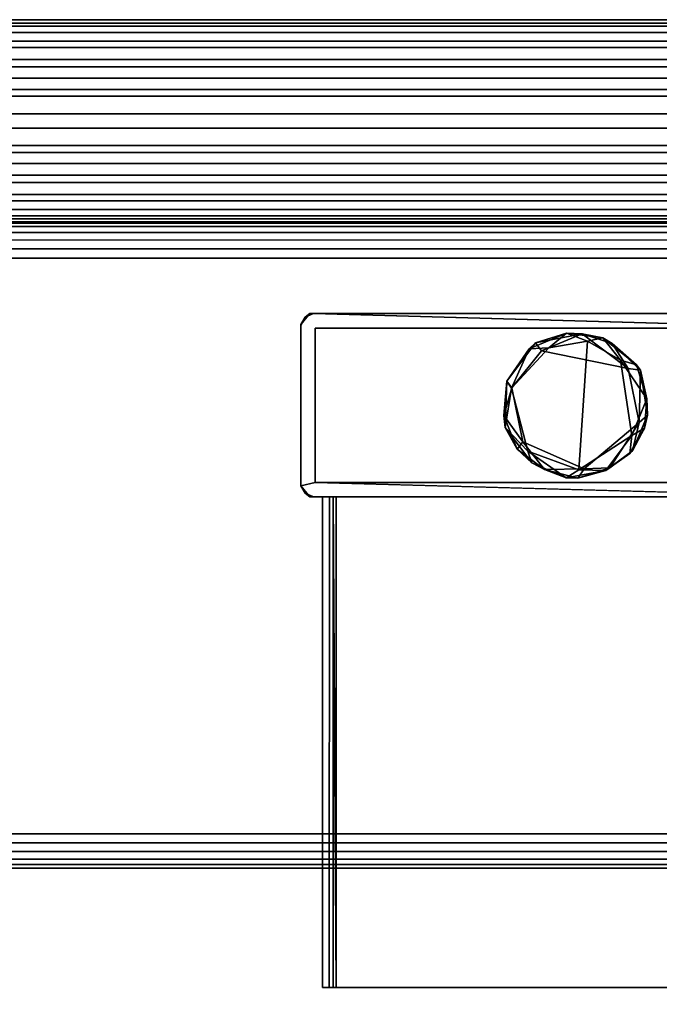
# Model space of a CAD drawing. Extents: x -48 to 89, y -26 to 37.
# Drawn here: x 2 to 5, y 23 to 28 of the extents above; entities that cross this region are included whole.
import ezdxf

# ---------------------------------------------------------------- set-up
doc = ezdxf.new("R2010")
doc.units = 0
doc.header["$LTSCALE"] = 96
doc.header["$MEASUREMENT"] = 0
for name, color, linetype in [('AFUCH-3-BKFB', 7, 'Continuous'), ('AFUCH-3-GDPL-FXBK', 7, 'Continuous'), ('AFUCH-3-LGPT', 7, 'Continuous'), ('AFUCH-3-PBFB', 7, 'Continuous'), ('AFUCH-3-STFB', 7, 'Continuous'), ('AFUCH-P', 7, 'Continuous'), ('MAIN_DIMENSIONS', 7, 'Continuous'), ('MAIN_FURN', 7, 'Continuous')]:
    doc.layers.add(name, color=color, linetype=linetype)
doc.dimstyles.get("Standard").update_dxf_attribs({"dimtxt": 0.18, "dimasz": 0.18, "dimexe": 0.18, "dimexo": 0.0625, "dimgap": 0.09, "dimtad": 0, "dimtih": 1, "dimtoh": 1, "dimdec": 4, "dimzin": 0, "dimdsep": 46, "dimtxsty": 'Standard', "dimcen": 0.09, "dimadec": 0, "dimazin": 0, "dimtfac": 1, "dimtdec": 4, "dimtofl": 0, "dimtmove": 0, "dimatfit": 0, "dimfxl": 0, "dimtolj": 1, "dimtzin": 0, "dimarcsym": 0})

# ---------------------------------------------------------------- blocks, each defined once
blk = doc.blocks.new('3147SF26NAPBLFL')
at = {"layer": 'AFUCH-3-BKFB', "color": 40, "linetype": 'Continuous'}
for points in [[(25.8538, -1.1091, 29.0113), (25.8974, -1.1271, 29.056), (0.0998, -1.1282, 29.0575), (0.1462, -1.1091, 29.0112)], [(25.8974, -1.1271, 29.056), (25.8237, -1.1601, 29.0997), (0.1776, -1.1601, 29.0997), (0.0998, -1.1282, 29.0575)], [(25.8985, -1.1272, 17.7591), (25.8539, -1.1091, 17.8035), (0.1463, -1.1091, 17.8035), (0.1003, -1.1281, 17.757)], [(25.8224, -1.1601, 17.715), (25.8985, -1.1272, 17.7591), (0.1003, -1.1281, 17.757), (0.1307, -1.1601, 17.7151)], [(25.8538, -1.1091, 29.0113), (0.1462, -1.1091, 29.0112), (0.1969, -1.1025, 28.9605), (25.8032, -1.1025, 28.9605)], [(25.8539, -1.1091, 17.8035), (25.8032, -1.1025, 17.8542), (0.1969, -1.1025, 17.8542), (0.1463, -1.1091, 17.8035)], [(25.8032, -1.1025, 28.9605), (0.1969, -1.1025, 28.9605), (0.1969, -1.1025, 17.8542), (25.8032, -1.1025, 17.8542)], [(25.8272, -1.2009, 17.6838), (25.8224, -1.1601, 17.715), (0.1307, -1.1601, 17.7151), (0.1002, -1.2023, 17.6831)], [(25.8237, -1.1601, 29.0997), (25.8281, -1.2009, 29.131), (0.104, -1.2036, 29.1326), (0.1776, -1.1601, 29.0997)], [(25.8531, -1.2487, 17.664), (25.8272, -1.2009, 17.6838), (0.1002, -1.2023, 17.6831), (0.1465, -1.2487, 17.664)], [(25.8281, -1.2009, 29.131), (25.8532, -1.2487, 29.1507), (0.147, -1.2487, 29.1507), (0.104, -1.2036, 29.1326)], [(25.8531, -1.2487, 17.664), (0.1465, -1.2487, 17.664), (0.1969, -1.2993, 17.6574), (25.8032, -1.2993, 17.6574)], [(25.8532, -1.2487, 29.1507), (25.8032, -1.2993, 29.1574), (0.1969, -1.2993, 29.1574), (0.147, -1.2487, 29.1507)], [(25.8032, -1.2993, 17.6574), (0.1969, -1.2993, 17.6574), (0.1969, -7.8364, 17.6574), (25.8032, -7.8364, 17.6574)], [(25.8032, -4.4409, 29.1574), (0.1969, -4.4409, 29.1574), (0.1969, -1.2993, 29.1574), (25.8032, -1.2993, 29.1574)], [(25.8516, -4.4904, 29.151), (0.15, -4.4905, 29.151), (0.1969, -4.4409, 29.1574), (25.8032, -4.4409, 29.1574)], [(0.15, -4.4905, 29.151), (25.8516, -4.4904, 29.151), (25.8273, -4.5374, 29.132), (0.1445, -4.5376, 29.1319)], [(0.1445, -4.5376, 29.1319), (25.8273, -4.5374, 29.132), (25.8955, -4.5793, 29.1004), (0.1023, -4.5785, 29.101)], [(0.1023, -4.5785, 29.101), (25.8955, -4.5793, 29.1004), (25.8525, -4.6088, 29.0631), (0.1475, -4.609, 29.0629)], [(0.1475, -4.609, 29.0629), (25.8525, -4.6088, 29.0631), (25.8032, -4.6291, 29.0181), (0.1969, -4.6291, 29.0181)], [(25.8032, -8.0247, 17.9118), (0.1966, -8.0247, 17.9117), (0.1969, -4.6291, 29.0181), (25.8032, -4.6291, 29.0181)]]:
    blk.add_3dface(points, dxfattribs=at)
at = {"layer": 'AFUCH-3-GDPL-FXBK', "color": 47, "linetype": 'Continuous'}
for points in [[(23.4958, -1.7955, 0.1839), (23.5306, -1.7627, 0.0637), (23.7, -1.7093, 0.1819)], [(23.6035, -1.79, 0.2354), (23.4958, -1.7955, 0.1839), (23.7, -1.7093, 0.1819)], [(23.7, -1.7093, 0.1819), (23.5306, -1.7627, 0.0637), (23.7857, -1.7127, 0.0279)], [(23.5306, -1.7627, 0.0637), (23.5633, -1.8065, 0.0008), (23.7857, -1.7127, 0.0279)], [(23.7857, -1.7127, 0.0279), (23.5633, -1.8065, 0.0008), (24.0366, -1.9031)], [(23.8159, -1.7534, 0.2339), (23.6035, -1.79, 0.2354), (23.7, -1.7093, 0.1819)], [(23.7, -1.7093, 0.1819), (23.7857, -1.7127, 0.0279), (23.8996, -1.7348, 0.1764)], [(23.7, -1.7093, 0.1819), (23.8996, -1.7348, 0.1764), (23.8159, -1.7534, 0.2339)], [(23.8996, -1.7348, 0.1764), (23.7857, -1.7127, 0.0279), (23.9499, -1.7658, 0.039)], [(23.9499, -1.7658, 0.039), (23.7857, -1.7127, 0.0279), (24.0366, -1.9031)], [(23.3751, -1.9714, 0.1717), (23.5306, -1.7627, 0.0637), (23.4958, -1.7955, 0.1839)], [(23.3751, -1.9714, 0.1717), (23.3752, -1.9719, 0.055), (23.5306, -1.7627, 0.0637)], [(23.5306, -1.7627, 0.0637), (23.3752, -1.9719, 0.055), (23.4025, -2.0085, 0.0002), (23.5633, -1.8065, 0.0008)], [(24.0567, -2.2674, 0.2357), (23.7672, -2.4554, 0.2359), (23.8159, -1.7534, 0.2339), (23.995, -1.8564, 0.2357)], [(23.995, -1.8564, 0.2357), (23.8159, -1.7534, 0.2339), (23.8996, -1.7348, 0.1764)], [(23.8996, -1.7348, 0.1764), (23.9499, -1.7658, 0.039), (24.0822, -1.8825, 0.1916)], [(23.8996, -1.7348, 0.1764), (24.0822, -1.8825, 0.1916), (23.995, -1.8564, 0.2357)], [(24.0822, -1.8825, 0.1916), (23.9499, -1.7658, 0.039), (24.1037, -1.9106, 0.0547)], [(24.1037, -1.9106, 0.0547), (23.9499, -1.7658, 0.039), (24.0366, -1.9031)], [(23.3751, -1.9714, 0.1717), (23.4958, -1.7955, 0.1839), (23.4005, -2.0091, 0.2352)], [(23.6035, -1.79, 0.2354), (23.4005, -2.0091, 0.2352), (23.4958, -1.7955, 0.1839)], [(24.0822, -1.8825, 0.1916), (24.1382, -2.0683, 0.2038), (23.995, -1.8564, 0.2357)], [(24.1382, -2.0683, 0.2038), (24.0567, -2.2674, 0.2357), (23.995, -1.8564, 0.2357)], [(24.1037, -1.9106, 0.0547), (24.0366, -1.9031), (24.0976, -2.1964, 0.0002)], [(24.0822, -1.8825, 0.1916), (24.1037, -1.9106, 0.0547), (24.1382, -2.0683, 0.2038)], [(24.1037, -1.9106, 0.0547), (24.0976, -2.1964, 0.0002), (24.1432, -2.1572, 0.0606)], [(24.1382, -2.0683, 0.2038), (24.1037, -1.9106, 0.0547), (24.1432, -2.1572, 0.0606)], [(23.3664, -2.2251, 0.1768), (23.3592, -2.1586, 0.054), (23.3752, -1.9719, 0.055)], [(23.3592, -2.1586, 0.054), (23.4025, -2.0085, 0.0002), (23.3752, -1.9719, 0.055)], [(23.3664, -2.2251, 0.1768), (23.3752, -1.9719, 0.055), (23.3751, -1.9714, 0.1717)], [(23.3664, -2.2251, 0.1768), (23.3751, -1.9714, 0.1717), (23.4005, -2.0091, 0.2352)], [(23.3592, -2.1586, 0.054), (23.4629, -2.3021, 0.0005), (23.4025, -2.0085, 0.0002)], [(23.4005, -2.0091, 0.2352), (23.4886, -2.3526, 0.2355), (23.3664, -2.2251, 0.1768)], [(24.1256, -2.2281, 0.1838), (24.0567, -2.2674, 0.2357), (24.1382, -2.0683, 0.2038)], [(24.1382, -2.0683, 0.2038), (24.1432, -2.1572, 0.0606), (24.1256, -2.2281, 0.1838)], [(23.3664, -2.2251, 0.1768), (23.4312, -2.3429, 0.0618), (23.3592, -2.1586, 0.054)], [(23.4312, -2.3429, 0.0618), (23.4629, -2.3021, 0.0005), (23.3592, -2.1586, 0.054)], [(23.9371, -2.4452, 0.0362), (24.0976, -2.1964, 0.0002), (23.7976, -2.4491, 0.0007)], [(24.0612, -2.3514, 0.0573), (24.0976, -2.1964, 0.0002), (23.9371, -2.4452, 0.0362)], [(24.1256, -2.2281, 0.1838), (24.1432, -2.1572, 0.0606), (24.0612, -2.3514, 0.0573)], [(24.1432, -2.1572, 0.0606), (24.0976, -2.1964, 0.0002), (24.0612, -2.3514, 0.0573)], [(23.5111, -2.4173, 0.181), (23.4312, -2.3429, 0.0618), (23.3664, -2.2251, 0.1768)], [(23.5111, -2.4173, 0.181), (23.3664, -2.2251, 0.1768), (23.4886, -2.3526, 0.2355)], [(24.1256, -2.2281, 0.1838), (24.0612, -2.3514, 0.0573), (24.0463, -2.3653, 0.1726)], [(24.0567, -2.2674, 0.2357), (24.1256, -2.2281, 0.1838), (24.0463, -2.3653, 0.1726)], [(23.4312, -2.3429, 0.0618), (23.5809, -2.4543, 0.0341), (23.4629, -2.3021, 0.0005)], [(23.5809, -2.4543, 0.0341), (23.7976, -2.4491, 0.0007), (23.4629, -2.3021, 0.0005)], [(24.0567, -2.2674, 0.2357), (23.9157, -2.4585, 0.1999), (23.7672, -2.4554, 0.2359)], [(23.9157, -2.4585, 0.1999), (24.0567, -2.2674, 0.2357), (24.0463, -2.3653, 0.1726)], [(23.5111, -2.4173, 0.181), (23.5809, -2.4543, 0.0341), (23.4312, -2.3429, 0.0618)], [(23.4886, -2.3526, 0.2355), (23.7672, -2.4554, 0.2359), (23.6984, -2.4984, 0.1804)], [(23.4886, -2.3526, 0.2355), (23.6984, -2.4984, 0.1804), (23.5111, -2.4173, 0.181)], [(23.9157, -2.4585, 0.1999), (24.0612, -2.3514, 0.0573), (23.9371, -2.4452, 0.0362)], [(24.0463, -2.3653, 0.1726), (24.0612, -2.3514, 0.0573), (23.9157, -2.4585, 0.1999)], [(23.6984, -2.4984, 0.1804), (23.5809, -2.4543, 0.0341), (23.5111, -2.4173, 0.181)], [(23.7628, -2.5013, 0.0561), (23.7976, -2.4491, 0.0007), (23.5809, -2.4543, 0.0341)], [(23.6984, -2.4984, 0.1804), (23.7628, -2.5013, 0.0561), (23.5809, -2.4543, 0.0341)], [(23.9157, -2.4585, 0.1999), (23.6984, -2.4984, 0.1804), (23.7672, -2.4554, 0.2359)], [(23.9157, -2.4585, 0.1999), (23.7628, -2.5013, 0.0561), (23.6984, -2.4984, 0.1804)], [(23.9157, -2.4585, 0.1999), (23.9371, -2.4452, 0.0362), (23.7628, -2.5013, 0.0561)], [(23.7628, -2.5013, 0.0561), (23.9371, -2.4452, 0.0362), (23.7976, -2.4491, 0.0007)]]:
    blk.add_3dface(points, dxfattribs=at)
for points, invisible_edges in [([(23.6035, -1.79, 0.2354), (23.8159, -1.7534, 0.2339), (23.7672, -2.4554, 0.2359)], 12), ([(23.6035, -1.79, 0.2354), (23.7672, -2.4554, 0.2359), (23.4886, -2.3526, 0.2355), (23.4005, -2.0091, 0.2352)], 1), ([(23.4629, -2.3021, 0.0005), (24.0366, -1.9031), (23.5633, -1.8065, 0.0008), (23.4025, -2.0085, 0.0002)], 1), ([(23.4629, -2.3021, 0.0005), (23.7976, -2.4491, 0.0007), (24.0976, -2.1964, 0.0002), (24.0366, -1.9031)], 8)]:
    blk.add_3dface(points, dxfattribs=dict(at, invisible_edges=invisible_edges))
at = {"layer": 'AFUCH-3-LGPT', "color": 30, "linetype": 'Continuous'}
for points, invisible_edges in [([(22.2501, -1.6629, 3.1573), (22.2998, -1.6026, 3.1573), (22.4075, -2.6024, 3.1574), (22.3153, -2.6016, 3.1574)], 10), ([(22.3185, -1.6025, 0.1574), (22.2739, -1.6225, 0.1574), (22.3291, -1.6814, 0.1572), (25.171, -1.6814, 0.1572)], 2), ([(22.2998, -1.6026, 3.1573), (25.1816, -1.6025, 3.1574), (25.0946, -2.6024, 3.1573), (22.4075, -2.6024, 3.1574)], 14), ([(22.2739, -1.6225, 0.1574), (22.2501, -1.6691, 0.1575), (22.2501, -2.542, 0.1575), (22.3291, -1.6814, 0.1572)], 12), ([(22.3153, -2.6016, 3.1574), (22.2739, -2.5824, 3.1574), (22.2501, -2.5358, 3.1573), (22.2501, -1.6629, 3.1573)], 8), ([(22.2501, -2.542, 0.1575), (22.3291, -2.5235, 0.1572), (22.3291, -1.6814, 0.1572)], 12), ([(25.1817, -2.6024, 0.1574), (25.171, -2.5235, 0.1572), (22.3291, -2.5235, 0.1572)], 1), ([(22.3682, -2.6024, 2.8247), (22.2999, -2.6024, 0.1575), (22.3153, -2.6016, 3.1574), (22.3685, -2.6021, 3.1143)], 5), ([(25.1817, -2.6024, 0.1574), (22.2999, -2.6024, 0.1575), (25.0729, -2.6024, 2.8247), (25.1319, -2.6024, 2.8247)], 2), ([(22.4272, -2.6024, 2.8247), (25.0729, -2.6024, 2.8247), (22.2999, -2.6024, 0.1575), (22.3682, -2.6024, 2.8247)], 7), ([(22.3153, -2.6016, 3.1574), (22.4075, -2.6024, 3.1574), (22.3685, -2.6021, 3.1143)], 12), ([(22.4075, -2.6024, 3.1574), (25.0946, -2.6024, 3.1573), (25.0926, -5.2796, 3.1574), (22.4055, -5.2795, 3.1573)], 1), ([(22.4273, -2.6024, 3.0733), (25.0729, -2.6024, 2.8247), (22.4272, -2.6024, 2.8247)], 2), ([(22.427, -5.2802, 3.0592), (22.3682, -5.2796, 3.059), (22.3684, -5.2796, 3.1125)], 12), ([(22.4427, -5.2796, 3.0983), (22.427, -5.2802, 3.0592), (22.3684, -5.2796, 3.1125), (22.4055, -5.2795, 3.1573)], 10), ([(25.0926, -5.2796, 3.1574), (22.4427, -5.2796, 3.0983), (22.4055, -5.2795, 3.1573)], 3), ([(22.4427, -5.2796, 3.0983), (25.0926, -5.2796, 3.1574), (25.1304, -5.2796, 3.1167), (25.0564, -5.2797, 3.0983)], 1)]:
    blk.add_3dface(points, dxfattribs=dict(at, invisible_edges=invisible_edges))
for points in [[(22.2501, -1.6629, 3.1573), (22.2739, -1.6225, 0.1574), (22.2998, -1.6026, 3.1573)], [(22.2998, -1.6026, 3.1573), (22.2739, -1.6225, 0.1574), (22.3185, -1.6025, 0.1574)], [(22.3185, -1.6025, 0.1574), (25.2003, -1.6026, 0.1576), (25.1816, -1.6025, 3.1574), (22.2998, -1.6026, 3.1573)], [(25.2003, -1.6026, 0.1576), (22.3185, -1.6025, 0.1574), (25.171, -1.6814, 0.1572), (25.25, -1.6629, 0.1575)], [(22.2501, -1.6629, 3.1573), (22.2501, -1.6691, 0.1575), (22.2739, -1.6225, 0.1574)], [(22.2501, -1.6629, 3.1573), (22.2501, -2.5358, 3.1573), (22.2501, -2.542, 0.1575), (22.2501, -1.6691, 0.1575)], [(25.1712, -1.6812, 0.2361), (25.171, -1.6814, 0.1572), (22.3291, -1.6814, 0.1572), (22.3289, -1.6813, 0.2361)], [(25.1712, -1.6812, 0.2361), (22.3289, -1.6813, 0.2361), (22.3289, -2.5237, 0.2361), (25.1712, -2.5236, 0.236)], [(22.3289, -1.6813, 0.2361), (22.3291, -1.6814, 0.1572), (22.3291, -2.5235, 0.1572), (22.3289, -2.5237, 0.2361)], [(22.2999, -2.6024, 0.1575), (25.1817, -2.6024, 0.1574), (22.3291, -2.5235, 0.1572), (22.2501, -2.542, 0.1575)], [(22.3289, -2.5237, 0.2361), (22.3291, -2.5235, 0.1572), (25.171, -2.5235, 0.1572), (25.1712, -2.5236, 0.236)], [(22.2739, -2.5824, 3.1574), (22.2501, -2.542, 0.1575), (22.2501, -2.5358, 3.1573)], [(22.2739, -2.5824, 3.1574), (22.2999, -2.6024, 0.1575), (22.2501, -2.542, 0.1575)], [(22.3153, -2.6016, 3.1574), (22.2999, -2.6024, 0.1575), (22.2739, -2.5824, 3.1574)], [(22.3684, -5.2796, 3.1125), (22.3682, -5.2796, 3.059), (22.3682, -2.6024, 2.8247), (22.3685, -2.6021, 3.1143)], [(22.3682, -2.6024, 2.8247), (22.3682, -5.2796, 3.059), (22.427, -5.2802, 3.0592), (22.4272, -2.6024, 2.8247)], [(22.4055, -5.2795, 3.1573), (22.3684, -5.2796, 3.1125), (22.3685, -2.6021, 3.1143), (22.4075, -2.6024, 3.1574)], [(22.4273, -2.6024, 3.0733), (22.4272, -2.6024, 2.8247), (22.427, -5.2802, 3.0592)], [(22.4273, -2.6024, 3.0733), (22.427, -5.2802, 3.0592), (22.4427, -5.2796, 3.0983)], [(22.4273, -2.6024, 3.0733), (25.0478, -2.6024, 3.0983), (25.0725, -2.6028, 3.0822), (25.0729, -2.6024, 2.8247)], [(22.4437, -2.6025, 3.0983), (25.0478, -2.6024, 3.0983), (22.4273, -2.6024, 3.0733)], [(22.4273, -2.6024, 3.0733), (22.4427, -5.2796, 3.0983), (22.4437, -2.6025, 3.0983)], [(22.4427, -5.2796, 3.0983), (25.0564, -5.2797, 3.0983), (25.0478, -2.6024, 3.0983), (22.4437, -2.6025, 3.0983)]]:
    blk.add_3dface(points, dxfattribs=at)
at = {"layer": 'AFUCH-3-PBFB', "color": 40, "linetype": 'Continuous'}
for points in [[(0.2825, -0.1154, 3.3456), (25.7343, -0.1153, 3.3457), (25.6695, -0.0333, 3.4879), (0.3307, -0.0333, 3.488)], [(25.6695, -0.0333, 3.4879), (25.4882, -0.0001, 3.6692), (0.5118, -0.0001, 3.6692), (0.3307, -0.0333, 3.488)], [(1.1336, -0.0175, 46.7776), (1.0805, -0.0001, 46.6449), (24.8619, -0.0001, 46.6454), (24.8811, -0.0176, 46.7779)], [(1.25, -0.0687, 46.9015), (1.1336, -0.0175, 46.7776), (24.8811, -0.0176, 46.7779), (24.7501, -0.0687, 46.9015)], [(1.25, -0.15, 47.0075), (1.25, -0.0687, 46.9015), (24.7501, -0.0687, 46.9015), (24.7501, -0.15, 47.0075)], [(0.2825, -0.1154, 3.3456), (0.1945, -0.216, 3.2516), (25.7861, -0.2162, 3.2514), (25.7343, -0.1153, 3.3457)], [(1.25, -0.256, 47.0888), (1.25, -0.15, 47.0075), (24.7501, -0.15, 47.0075), (24.7501, -0.256, 47.0888)], [(0.1945, -0.216, 3.2516), (0.1911, -0.3184, 3.1954), (25.8069, -0.3183, 3.1954), (25.7861, -0.2162, 3.2514)], [(1.25, -0.3794, 47.1399), (1.25, -0.256, 47.0888), (24.7501, -0.256, 47.0888), (24.7501, -0.3794, 47.1399)], [(0.1911, -0.3184, 3.1954), (0.1334, -0.4165, 3.1664), (25.845, -0.4165, 3.1664), (25.8069, -0.3183, 3.1954)], [(0.1334, -0.4165, 3.1664), (0.1424, -0.5136, 3.1574), (25.8032, -0.5119, 3.1574), (25.845, -0.4165, 3.1664)], [(1.25, -0.3794, 47.1399), (24.7501, -0.3794, 47.1399), (24.7501, -0.5119, 47.1574), (1.25, -0.5119, 47.1574)], [(0.1424, -0.5136, 3.1574), (0.1969, -0.5906, 3.1574), (25.8577, -0.589, 3.1574), (25.8032, -0.5119, 3.1574)], [(24.7501, -0.5119, 47.1574), (24.7501, -0.5906, 47.1574), (1.25, -0.5906, 47.1574), (1.25, -0.5119, 47.1574)], [(25.8248, -0.6859, 3.1663), (25.8577, -0.589, 3.1574), (0.1969, -0.5906, 3.1574), (0.1551, -0.6861, 3.1664)], [(24.7501, -0.7231, 47.1399), (1.25, -0.7231, 47.1399), (1.25, -0.5906, 47.1574), (24.7501, -0.5906, 47.1574)], [(25.8262, -0.7843, 3.1954), (25.8248, -0.6859, 3.1663), (0.1551, -0.6861, 3.1664), (0.1932, -0.7842, 3.1954)], [(24.7501, -0.7231, 47.1399), (24.7501, -0.8465, 47.0888), (1.25, -0.8465, 47.0888), (1.25, -0.7231, 47.1399)], [(25.8262, -0.7843, 3.1954), (0.1932, -0.7842, 3.1954), (0.214, -0.8863, 3.2514), (25.8056, -0.8869, 3.2519)], [(24.7501, -0.8465, 47.0888), (24.7501, -0.9525, 47.0075), (1.25, -0.9525, 47.0075), (1.25, -0.8465, 47.0888)], [(25.7176, -0.9871, 3.3456), (25.8056, -0.8869, 3.2519), (0.214, -0.8863, 3.2514), (0.2657, -0.9873, 3.3457)], [(24.7501, -0.9525, 47.0075), (24.7501, -1.0339, 46.9015), (1.25, -1.0339, 46.9015), (1.25, -0.9525, 47.0075)], [(25.7176, -0.9871, 3.3456), (0.2657, -0.9873, 3.3457), (0.3306, -1.0693, 3.488), (25.6694, -1.0693, 3.488)], [(25.4882, -1.1025, 3.6692), (25.6694, -1.0693, 3.488), (0.3306, -1.0693, 3.488), (0.5118, -1.1025, 3.6692)], [(24.7501, -1.0339, 46.9015), (24.8665, -1.0851, 46.7776), (1.119, -1.085, 46.7779), (1.25, -1.0339, 46.9015)], [(24.8665, -1.0851, 46.7776), (24.9196, -1.1025, 46.6449), (1.1382, -1.1025, 46.6454), (1.119, -1.085, 46.7779)]]:
    blk.add_3dface(points, dxfattribs=at)
for points, invisible_edges in [([(25.4881, -0.0001, 46.003), (0.5121, -0.0001, 46.1787), (0.5118, -0.0001, 3.6692), (25.4882, -0.0001, 3.6692)], 1), ([(25.4881, -0.0001, 46.003), (24.8619, -0.0001, 46.6454), (1.0805, -0.0001, 46.6449), (0.5121, -0.0001, 46.1787)], 9), ([(0.5119, -1.1025, 46.003), (25.488, -1.1025, 46.1787), (25.4882, -1.1025, 3.6692), (0.5118, -1.1025, 3.6692)], 1), ([(0.5119, -1.1025, 46.003), (1.1382, -1.1025, 46.6454), (24.9196, -1.1025, 46.6449), (25.488, -1.1025, 46.1787)], 9)]:
    blk.add_3dface(points, dxfattribs=dict(at, invisible_edges=invisible_edges))
at = {"layer": 'AFUCH-3-STFB', "color": 40, "linetype": 'Continuous'}
for points in [[(25.8538, -1.1091, 17.5113), (25.8979, -1.1272, 17.5562), (0.0997, -1.1282, 17.5576), (0.1461, -1.1091, 17.5112)], [(25.8979, -1.1272, 17.5562), (25.8237, -1.1601, 17.5997), (0.1249, -1.1598, 17.5992), (0.0997, -1.1282, 17.5576)], [(25.8988, -1.1273, 3.259), (25.8539, -1.1091, 3.3035), (0.1462, -1.1091, 3.3035), (0.1001, -1.1282, 3.257)], [(25.8224, -1.1601, 3.2151), (25.8988, -1.1273, 3.259), (0.1001, -1.1282, 3.257), (0.1307, -1.1601, 3.2152)], [(25.8538, -1.1091, 17.5113), (0.1461, -1.1091, 17.5112), (0.1969, -1.1025, 17.4605), (25.8032, -1.1025, 17.4605)], [(25.8539, -1.1091, 3.3035), (25.8032, -1.1025, 3.3542), (0.1969, -1.1025, 3.3542), (0.1462, -1.1091, 3.3035)], [(25.8032, -1.1025, 17.4605), (0.1969, -1.1025, 17.4605), (0.1969, -1.1025, 3.3542), (25.8032, -1.1025, 3.3542)], [(25.8272, -1.2009, 3.1838), (25.8224, -1.1601, 3.2151), (0.1307, -1.1601, 3.2152), (0.0993, -1.202, 3.1833)], [(25.8237, -1.1601, 17.5997), (25.9007, -1.202, 17.6314), (0.1729, -1.2009, 17.631), (0.1249, -1.1598, 17.5992)], [(25.8538, -1.2486, 3.164), (25.8272, -1.2009, 3.1838), (0.0993, -1.202, 3.1833), (0.1461, -1.2487, 3.1641)], [(25.9007, -1.202, 17.6314), (25.8539, -1.2487, 17.6507), (0.1463, -1.2486, 17.6507), (0.1729, -1.2009, 17.631)], [(25.8538, -1.2486, 3.164), (0.1461, -1.2487, 3.1641), (0.1969, -1.2993, 3.1574), (25.8032, -1.2993, 3.1574)], [(25.8539, -1.2487, 17.6507), (25.8032, -1.2993, 17.6574), (0.1969, -1.2993, 17.6574), (0.1463, -1.2486, 17.6507)], [(25.8032, -1.2993, 3.1574), (0.1969, -1.2993, 3.1574), (0.1969, -26.9056, 3.1574), (25.8032, -26.9056, 3.1574)], [(25.8032, -26.9056, 17.6574), (0.1969, -26.9056, 17.6574), (0.1969, -1.2993, 17.6574), (25.8032, -1.2993, 17.6574)]]:
    blk.add_3dface(points, dxfattribs=at)
at = {"layer": 'AFUCH-P', "color": 1, "linetype": 'Continuous'}
for p, q in [((25.6695, -0.0333), (0.3307, -0.0333)), ((25.4882, -0.0001), (0.5118, -0.0001)), ((24.8811, -0.0176), (1.1336, -0.0175)), ((0.2559, -0.0687), (25.7441, -0.0687)), ((0.1499, -0.15), (25.8501, -0.15)), ((25.7343, -0.1153), (0.2825, -0.1154)), ((0.0686, -0.256), (25.9315, -0.256)), ((25.7861, -0.2162), (0.1945, -0.216)), ((25.8069, -0.3183), (0.1911, -0.3184)), ((0.0175, -0.3794), (25.9826, -0.3794)), ((25.845, -0.4165), (0.1334, -0.4165)), ((24.7501, -0.5119), (1.25, -0.5119)), ((24.7501, -0.5906), (1.25, -0.5906)), ((0.1551, -0.6861), (25.8248, -0.6859)), ((25.9826, -0.7231), (0.0175, -0.7231)), ((0.1932, -0.7842), (25.8262, -0.7843)), ((25.9315, -0.8465), (0.0686, -0.8465)), ((0.214, -0.8863), (25.8056, -0.8869)), ((25.8501, -0.9525), (0.1499, -0.9525)), ((0.2657, -0.9873), (25.7176, -0.9871)), ((25.7441, -1.0339), (0.2559, -1.0339)), ((0.3306, -1.0693), (25.6694, -1.0693)), ((25.8979, -1.1272), (0.0997, -1.1282)), ((25.8974, -1.1271), (0.0998, -1.1282)), ((0.1001, -1.1282), (25.8988, -1.1273)), ((0.1003, -1.1281), (25.8985, -1.1272)), ((25.8539, -1.1091), (0.1461, -1.1091)), ((25.8538, -1.1091), (0.1462, -1.1091)), ((0.1463, -1.1091), (25.8539, -1.1091)), ((25.8032, -1.1025), (0.1969, -1.1025)), ((1.119, -1.085), (24.8665, -1.0851)), ((25.8237, -1.1601), (0.1249, -1.1598)), ((25.8224, -1.1601), (0.1307, -1.1601)), ((25.8237, -1.1601), (0.1776, -1.1601)), ((25.8272, -1.2009), (0.0993, -1.202)), ((25.8272, -1.2009), (0.1002, -1.2023)), ((25.8281, -1.2009), (0.104, -1.2036)), ((25.9007, -1.202), (0.1729, -1.2009)), ((25.8538, -1.2486), (0.1461, -1.2487)), ((25.8539, -1.2487), (0.1463, -1.2486)), ((25.8531, -1.2487), (0.1465, -1.2487)), ((25.8532, -1.2487), (0.147, -1.2487)), ((0.1969, -1.2993), (25.8032, -1.2993)), ((22.2501, -1.6629), (22.2998, -1.6026)), ((22.2739, -1.6225), (22.3185, -1.6025)), ((22.2739, -1.6225), (22.2998, -1.6026)), ((22.3185, -1.6025), (22.2998, -1.6026)), ((25.1816, -1.6025), (22.2998, -1.6026)), ((25.2003, -1.6026), (22.3185, -1.6025)), ((22.3185, -1.6025), (25.1816, -1.6025)), ((22.2501, -1.6691), (22.2739, -1.6225)), ((22.2739, -1.6225), (22.2501, -1.6629)), ((22.2501, -2.542), (22.2501, -1.6629)), ((22.3289, -1.6813), (25.1712, -1.6812)), ((22.3289, -2.5237), (22.3289, -1.6813)), ((22.3291, -1.6814), (22.3289, -1.6813)), ((22.3291, -2.5235), (22.3291, -1.6814)), ((22.3291, -1.6814), (25.171, -1.6814)), ((23.4958, -1.7955), (23.7, -1.7093)), ((23.7, -1.7093), (23.5306, -1.7627)), ((23.5306, -1.7627), (23.7857, -1.7127)), ((23.5633, -1.8065), (23.7857, -1.7127)), ((23.6035, -1.79), (23.7, -1.7093)), ((23.8159, -1.7534), (23.7, -1.7093)), ((23.8996, -1.7348), (23.7, -1.7093)), ((23.7, -1.7093), (23.7857, -1.7127)), ((24.0366, -1.9031), (23.7857, -1.7127)), ((23.9499, -1.7658), (23.7857, -1.7127)), ((23.8996, -1.7348), (23.7857, -1.7127)), ((23.3752, -1.9719), (23.5306, -1.7627)), ((23.4958, -1.7955), (23.5306, -1.7627)), ((23.5633, -1.8065), (23.5306, -1.7627)), ((23.8159, -1.7534), (23.6035, -1.79)), ((23.8159, -1.7534), (23.8996, -1.7348)), ((23.995, -1.8564), (23.8159, -1.7534)), ((23.8996, -1.7348), (24.0822, -1.8825)), ((23.995, -1.8564), (23.8996, -1.7348)), ((23.8996, -1.7348), (23.9499, -1.7658)), ((24.0366, -1.9031), (23.9499, -1.7658)), ((23.9499, -1.7658), (24.1037, -1.9106)), ((23.9499, -1.7658), (24.0822, -1.8825)), ((23.3751, -1.9714), (23.4958, -1.7955)), ((23.6035, -1.79), (23.4005, -2.0091)), ((23.4005, -2.0091), (23.4958, -1.7955)), ((23.5633, -1.8065), (23.4025, -2.0085)), ((23.6035, -1.79), (23.4958, -1.7955)), ((23.5633, -1.8065), (24.0366, -1.9031)), ((24.0567, -2.2674), (23.995, -1.8564)), ((23.995, -1.8564), (24.1382, -2.0683)), ((23.995, -1.8564), (24.0822, -1.8825)), ((24.0976, -2.1964), (24.0366, -1.9031)), ((24.0366, -1.9031), (24.1037, -1.9106)), ((24.0822, -1.8825), (24.1382, -2.0683)), ((24.0822, -1.8825), (24.1037, -1.9106)), ((24.0976, -2.1964), (24.1037, -1.9106)), ((24.1037, -1.9106), (24.1432, -2.1572)), ((24.1037, -1.9106), (24.1382, -2.0683)), ((23.3592, -2.1586), (23.3752, -1.9719)), ((23.3664, -2.2251), (23.3751, -1.9714)), ((23.3664, -2.2251), (23.3752, -1.9719)), ((23.4005, -2.0091), (23.3751, -1.9714)), ((23.3752, -1.9719), (23.3751, -1.9714)), ((23.4025, -2.0085), (23.3752, -1.9719)), ((23.4025, -2.0085), (23.3592, -2.1586)), ((23.4005, -2.0091), (23.3664, -2.2251)), ((23.4886, -2.3526), (23.4005, -2.0091)), ((23.4025, -2.0085), (23.4629, -2.3021)), ((24.0567, -2.2674), (24.1382, -2.0683)), ((24.1382, -2.0683), (24.1256, -2.2281)), ((24.1382, -2.0683), (24.1432, -2.1572)), ((23.4629, -2.3021), (23.3592, -2.1586)), ((23.4312, -2.3429), (23.3592, -2.1586)), ((23.3592, -2.1586), (23.3664, -2.2251)), ((23.7976, -2.4491), (24.0976, -2.1964)), ((24.0976, -2.1964), (23.9371, -2.4452)), ((24.1432, -2.1572), (24.0612, -2.3514)), ((24.0976, -2.1964), (24.0612, -2.3514)), ((24.0976, -2.1964), (24.1432, -2.1572)), ((24.1432, -2.1572), (24.1256, -2.2281)), ((23.4886, -2.3526), (23.3664, -2.2251)), ((23.5111, -2.4173), (23.3664, -2.2251)), ((23.4312, -2.3429), (23.3664, -2.2251)), ((24.1256, -2.2281), (24.0463, -2.3653)), ((24.0567, -2.2674), (24.1256, -2.2281)), ((24.1256, -2.2281), (24.0612, -2.3514)), ((23.4629, -2.3021), (23.4312, -2.3429)), ((23.4629, -2.3021), (23.7976, -2.4491)), ((23.4629, -2.3021), (23.5809, -2.4543)), ((24.0567, -2.2674), (23.7672, -2.4554)), ((24.0567, -2.2674), (23.9157, -2.4585)), ((24.0567, -2.2674), (24.0463, -2.3653)), ((23.5809, -2.4543), (23.4312, -2.3429)), ((23.5111, -2.4173), (23.4312, -2.3429)), ((23.4886, -2.3526), (23.6984, -2.4984)), ((23.4886, -2.3526), (23.5111, -2.4173)), ((23.7672, -2.4554), (23.4886, -2.3526)), ((24.0612, -2.3514), (23.9157, -2.4585)), ((24.0612, -2.3514), (23.9371, -2.4452)), ((24.0463, -2.3653), (24.0612, -2.3514)), ((23.6984, -2.4984), (23.5111, -2.4173)), ((23.5809, -2.4543), (23.5111, -2.4173)), ((24.0463, -2.3653), (23.9157, -2.4585)), ((23.7976, -2.4491), (23.5809, -2.4543)), ((23.7628, -2.5013), (23.5809, -2.4543)), ((23.6984, -2.4984), (23.5809, -2.4543)), ((23.7672, -2.4554), (23.6984, -2.4984)), ((23.9157, -2.4585), (23.6984, -2.4984)), ((23.9371, -2.4452), (23.7628, -2.5013)), ((23.7976, -2.4491), (23.7628, -2.5013)), ((23.9157, -2.4585), (23.7628, -2.5013)), ((23.7672, -2.4554), (23.9157, -2.4585)), ((23.7976, -2.4491), (23.9371, -2.4452)), ((23.9371, -2.4452), (23.9157, -2.4585)), ((22.3291, -2.5235), (22.3289, -2.5237)), ((22.3289, -2.5237), (25.1712, -2.5236)), ((22.3291, -2.5235), (25.171, -2.5235)), ((23.7628, -2.5013), (23.6984, -2.4984)), ((22.2739, -2.5824), (22.2501, -2.5358)), ((22.2501, -2.542), (22.2999, -2.6024)), ((22.2501, -2.542), (22.2739, -2.5824)), ((22.2739, -2.5824), (22.2999, -2.6024)), ((22.2739, -2.5824), (22.3153, -2.6016)), ((22.3153, -2.6016), (22.2999, -2.6024)), ((25.1817, -2.6024), (22.2999, -2.6024)), ((22.3682, -2.6024), (22.2999, -2.6024)), ((22.4075, -2.6024), (22.3153, -2.6016)), ((22.3682, -2.6024), (22.3685, -2.6021)), ((22.3682, -5.2796), (22.3682, -2.6024)), ((25.1319, -2.6024), (22.3682, -2.6024)), ((22.3684, -5.2796), (22.3685, -2.6021)), ((22.4075, -2.6024), (22.3685, -2.6021)), ((22.4055, -5.2795), (22.4075, -2.6024)), ((22.427, -5.2802), (22.4272, -2.6024)), ((22.427, -5.2802), (22.4273, -2.6024)), ((22.4427, -5.2796), (22.4273, -2.6024)), ((22.4437, -2.6025), (22.4273, -2.6024)), ((22.4427, -5.2796), (22.4437, -2.6025)), ((22.4437, -2.6025), (25.0478, -2.6024)), ((25.8032, -4.4409), (0.1969, -4.4409)), ((0.15, -4.4905), (25.8516, -4.4904)), ((0.1445, -4.5376), (25.8273, -4.5374)), ((0.1023, -4.5785), (25.8955, -4.5793)), ((0.1475, -4.609), (25.8525, -4.6088)), ((0.1969, -4.6291), (25.8032, -4.6291)), ((22.3682, -5.2796), (22.427, -5.2802)), ((22.3684, -5.2796), (22.3682, -5.2796)), ((22.3684, -5.2796), (22.4055, -5.2795)), ((25.0926, -5.2796), (22.4055, -5.2795)), ((22.4427, -5.2796), (22.427, -5.2802)), ((22.4427, -5.2796), (25.0564, -5.2797))]:
    blk.add_line(p, q, dxfattribs=at)

msp = doc.modelspace()

# ---------------------------------------------------------------- block references
at = {"layer": 'MAIN_FURN', "color": 65, "linetype": 'Continuous'}
msp.add_blockref('3147SF26NAPBLFL', (-18.99997, 28), dxfattribs=at)

# ---------------------------------------------------------------- dimensions: what is measured, and where the dimension line sits
at = {"layer": 'MAIN_DIMENSIONS', "color": 65, "linetype": 'Continuous'}
msp.add_linear_dim(base=(7.99194, 32), p1=(-46, 23), p2=(7.99194, 23.93282), dimstyle='Standard', dxfattribs=at).render()

doc.saveas('drawing.dxf')
